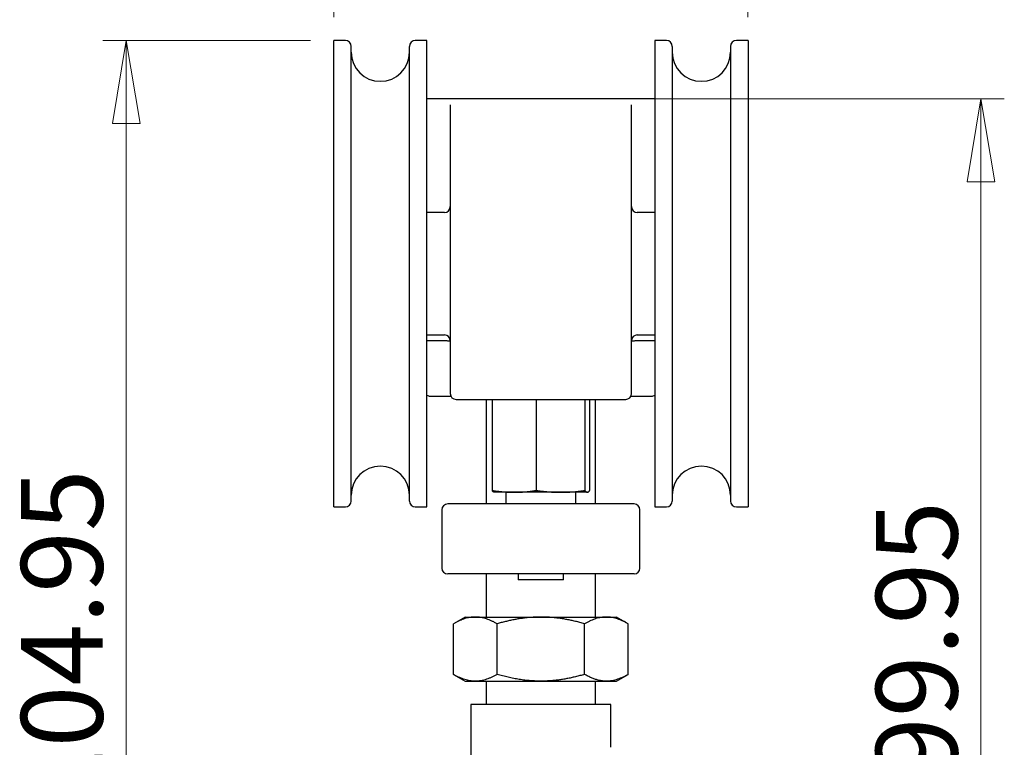
# Model space of a CAD drawing. Units: millimetres. Extents: x 0 to 420, y 0 to 297.
# Drawn here: x 235 to 278, y 230 to 261 of the extents above; entities that cross this region are included whole.
import ezdxf

# ---------------------------------------------------------------- set-up
doc = ezdxf.new("R2010")
doc.units = ezdxf.units.MM
doc.styles.add('SLDTEXTSTYLE0', font='TXT', dxfattribs={"width": 0.75})
doc.dimstyles.new('SLDDIMSTYLE1', dxfattribs={"dimtxt": 3.5, "dimasz": 3.556, "dimexe": 0, "dimexo": 0.0625, "dimgap": 0.875, "dimtad": 1, "dimlfac": 2, "dimrnd": 1e-09, "dimzin": 12, "dimdsep": 46, "dimtxsty": 'SLDTEXTSTYLE0', "dimblk1": 'CLOSED', "dimblk2": 'CLOSED', "dimsah": 1, "dimcen": 0.09, "dimadec": 0, "dimazin": 3, "dimtfac": 1, "dimtofl": 0, "dimtmove": 0, "dimatfit": 3, "dimldrblk": 'CLOSED', "dimfxl": 1, "dimfrac": 2, "dimtolj": 1, "dimtzin": 12, "dimarcsym": 0})

# ---------------------------------------------------------------- blocks, each defined once
blk = doc.blocks.new('_Closed')
at = {"color": 0, "linetype": 'ByBlock', "lineweight": -2}
for p, q in [((-1, 0.166667), (0, 0)), ((-1, 0.166667), (-1, -0.166667)), ((0, 0), (-1, -0.166667)), ((0, 0), (-1, 0))]:
    blk.add_line(p, q, dxfattribs=at)
blk = doc.blocks.new('_D')
at = {"color": 7, "linetype": 'Continuous', "lineweight": 18}
for p, q in [((248.943, 261.219), (248.943, 265.904)), ((266.723, 261.219), (266.723, 265.904)), ((248.943, 264.904), (266.723, 264.904))]:
    blk.add_line(p, q, dxfattribs=at)
at = {"color": 7, "linetype": 'Continuous', "lineweight": 18, "xscale": 3.556, "yscale": 3.556, "rotation": 180.0000000000004}
blk.add_blockref('_Closed', (248.943, 264.904, 18.89), dxfattribs=at)
at = {"color": 7, "linetype": 'Continuous', "lineweight": 18, "xscale": 3.556, "yscale": 3.556}
blk.add_blockref('_Closed', (266.723, 264.904, 18.89), dxfattribs=at)
at = {"color": 7, "linetype": 'Continuous', "lineweight": 18, "insert": (251.977, 269.416), "char_height": 3.5, "attachment_point": 1, "style": 'SLDTEXTSTYLE0'}
blk.add_mtext('35.56', dxfattribs=at)
blk = doc.blocks.new('_D_1')
at = {"color": 7, "linetype": 'Continuous', "lineweight": 18}
for p, q in [((262.607, 257.719), (277.723, 257.719)), ((276.723, 257.719), (276.723, 207.746)), ((261.333, 207.746), (277.723, 207.746))]:
    blk.add_line(p, q, dxfattribs=at)
at = {"color": 7, "linetype": 'Continuous', "lineweight": 18, "xscale": 3.556, "yscale": 3.556}
for p, rotation in [((276.723, 257.719, 18.89), 90.0000000000004), ((276.723, 207.746, 18.89), 270.0000000000004)]:
    blk.add_blockref('_Closed', p, dxfattribs=dict(at, rotation=rotation))
at = {"color": 7, "linetype": 'Continuous', "lineweight": 18, "insert": (272.212, 228.547), "char_height": 3.5, "attachment_point": 1, "rotation": 90, "style": 'SLDTEXTSTYLE0'}
blk.add_mtext('99.95', dxfattribs=at)
blk = doc.blocks.new('_D_2')
at = {"color": 7, "linetype": 'Continuous', "lineweight": 18}
for p, q in [((247.943, 260.219), (239.039, 260.219)), ((240.039, 260.219), (240.039, 207.746)), ((254.333, 207.746), (239.039, 207.746))]:
    blk.add_line(p, q, dxfattribs=at)
at = {"color": 7, "linetype": 'Continuous', "lineweight": 18, "xscale": 3.556, "yscale": 3.556}
for p, rotation in [((240.039, 260.219, 18.89), 90.0000000000004), ((240.039, 207.746, 18.89), 270.0000000000004)]:
    blk.add_blockref('_Closed', p, dxfattribs=dict(at, rotation=rotation))
at = {"color": 7, "linetype": 'Continuous', "lineweight": 18, "insert": (235.527, 227.254), "char_height": 3.5, "attachment_point": 1, "rotation": 90, "style": 'SLDTEXTSTYLE0'}
blk.add_mtext('104.95', dxfattribs=at)

msp = doc.modelspace()

# ---------------------------------------------------------------- linework, layer by layer
at = {"color": 7, "linetype": 'Continuous', "lineweight": 25}
for p, q in [((249.4434, 260.2194), (248.9434, 260.2194)), ((248.9434, 240.2194), (248.9434, 260.2194)), ((249.6934, 240.4694), (249.6934, 259.9694)), ((252.1934, 240.4694), (252.1934, 259.9694)), ((252.9434, 260.2194), (252.4434, 260.2194)), ((252.9434, 240.2194), (252.9434, 260.2194)), ((263.2234, 260.2194), (262.7234, 260.2194)), ((262.7234, 260.2194), (262.7234, 240.2194)), ((263.4734, 259.9694), (263.4734, 240.4694)), ((265.9734, 259.9694), (265.9734, 240.4694)), ((266.7234, 260.2194), (266.2234, 260.2194)), ((266.7234, 260.2194), (266.7234, 240.2194)), ((252.1812, 257.7182), (252.1934, 257.7194)), ((252.1934, 257.7192), (252.1905, 257.7191)), ((253.4434, 257.7194), (252.9434, 257.7194)), ((253.9434, 257.46), (253.9434, 252.8816)), ((261.6066, 257.7194), (254.0602, 257.7194)), ((261.7234, 252.8816), (261.7234, 257.46)), ((262.7234, 257.7194), (262.2234, 257.7194)), ((263.4856, 257.7182), (263.4734, 257.7194)), ((263.4764, 257.7191), (263.4734, 257.7192)), ((253.6934, 252.8444), (252.9434, 252.8444)), ((253.9434, 252.8816), (253.9434, 252.3298)), ((261.7234, 252.3298), (261.7234, 252.8816)), ((262.7234, 252.8444), (261.9734, 252.8444)), ((253.9434, 252.3298), (253.9434, 245.8298)), ((261.7234, 245.8298), (261.7234, 252.3298)), ((252.9434, 247.5944), (253.6934, 247.5944)), ((252.9434, 247.3536), (253.4434, 247.3536)), ((253.4434, 247.356), (253.4434, 247.3549)), ((261.9734, 247.5944), (262.7234, 247.5944)), ((262.2234, 247.356), (262.2234, 247.3549)), ((262.2234, 247.3536), (262.7234, 247.3536)), ((253.9434, 245.8298), (253.9434, 245.0798)), ((261.7234, 245.0798), (261.7234, 245.8298)), ((253.0834, 244.9694), (253.9691, 244.9694)), ((254.1934, 244.8298), (261.4734, 244.8298)), ((255.4834, 244.8298), (255.4834, 240.3444)), ((255.7406, 244.8298), (255.7406, 240.9273)), ((257.6326, 244.8298), (257.6326, 240.9273)), ((259.7254, 244.8298), (259.7254, 240.9273)), ((259.9263, 244.8298), (259.9263, 240.9273)), ((260.1834, 240.3444), (260.1834, 244.8298)), ((261.6977, 244.9694), (262.5834, 244.9694)), ((255.8257, 240.8464), (255.8334, 240.8444)), ((256.6866, 240.8444), (255.8334, 240.8444)), ((256.3334, 240.8444), (256.3334, 240.3444)), ((258.679, 240.8444), (256.6866, 240.8444)), ((259.8258, 240.8444), (258.679, 240.8444)), ((259.3334, 240.3444), (259.3334, 240.8444)), ((259.8334, 240.8444), (259.8258, 240.8444)), ((259.8334, 240.8444), (259.8412, 240.8464)), ((248.9434, 240.2194), (249.4434, 240.2194)), ((252.4434, 240.2194), (252.9434, 240.2194)), ((253.5834, 240.0944), (253.5834, 237.5944)), ((260.3776, 240.3444), (253.8334, 240.3444)), ((261.8334, 240.3444), (260.3776, 240.3444)), ((262.0834, 237.5944), (262.0834, 240.0944)), ((262.7234, 240.2194), (263.2234, 240.2194)), ((266.2234, 240.2194), (266.7234, 240.2194)), ((260.3776, 237.3444), (253.8334, 237.3444)), ((255.4834, 237.3444), (255.4834, 235.4964)), ((256.8584, 237.3444), (256.8584, 237.0944)), ((258.6322, 237.0944), (256.8584, 237.0944)), ((258.8084, 237.0944), (258.6322, 237.0944)), ((258.8084, 237.0944), (258.8084, 237.3444)), ((260.1834, 235.4964), (260.1834, 237.3444)), ((261.8334, 237.3444), (260.3776, 237.3444)), ((254.5834, 235.4964), (254.0806, 235.2061)), ((254.5834, 235.4964), (255.0188, 235.4964)), ((255.0188, 235.4964), (257.8334, 235.4964)), ((257.8334, 235.4964), (260.648, 235.4964)), ((260.648, 235.4964), (261.0834, 235.4964)), ((261.5862, 235.2061), (261.0834, 235.4964)), ((254.0806, 233.0367), (254.0806, 235.2061)), ((255.957, 233.0367), (255.957, 235.2061)), ((259.7098, 233.0367), (259.7098, 235.2061)), ((261.5862, 233.0367), (261.5862, 235.2061)), ((254.0806, 233.0367), (254.5834, 232.7464)), ((261.0834, 232.7464), (261.5862, 233.0367)), ((254.5834, 232.7464), (255.0188, 232.7464)), ((255.0188, 232.7464), (257.8334, 232.7464)), ((255.4834, 232.7464), (255.4834, 231.7464)), ((257.8334, 232.7464), (260.648, 232.7464)), ((260.1834, 231.7464), (260.1834, 232.7464)), ((260.648, 232.7464), (261.0834, 232.7464)), ((254.8334, 231.7464), (254.8334, 229.4726)), ((260.8334, 231.7464), (254.8334, 231.7464)), ((260.8334, 229.91), (260.8334, 231.7464))]:
    msp.add_line(p, q, dxfattribs=at)
for centre, radius, start, end in [((249.4434, 259.9694), 0.25, 0, 90), ((252.4434, 259.9694), 0.25, 90, 180), ((263.2234, 259.9694), 0.25, 0, 90), ((266.2234, 259.9694), 0.25, 90, 180), ((250.9434, 259.7194), 1.25, 180, 0), ((264.7234, 259.7194), 1.25, 180, 0), ((253.6934, 253.0944), 0.25, 270, 0), ((261.9734, 253.0944), 0.25, 180, 270), ((253.6934, 247.3444), 0.25, 0, 90), ((261.9734, 247.3444), 0.25, 90, 180), ((253.0834, 245.2194), 0.25, 235.9442, 270), ((254.1934, 245.0798), 0.25, 180, 270), ((261.4734, 245.0798), 0.25, 270, 0), ((262.5834, 245.2194), 0.25, 270, 304.0558), ((250.9434, 240.7194), 1.25, 360, 180), ((264.7234, 240.7194), 1.25, 360, 180), ((249.4434, 240.4694), 0.25, 270, 360), ((252.4434, 240.4694), 0.25, 180, 270), ((263.2234, 240.4694), 0.25, 270, 360), ((266.2234, 240.4694), 0.25, 180, 270), ((253.8334, 240.0944), 0.25, 90, 180), ((261.8334, 240.0944), 0.25, 0, 90), ((253.8334, 237.5944), 0.25, 180, 270), ((261.8334, 237.5944), 0.25, 270, 0)]:
    msp.add_arc(centre, radius, start, end, dxfattribs=at)
for points, knots in [([(254.0602, 257.7194), (254.0461, 257.7194), (254.0177, 257.7194), (253.9668, 257.7194), (253.9092, 257.7194), (253.844, 257.7194), (253.7723, 257.7194), (253.6952, 257.7194), (253.6141, 257.7194), (253.5297, 257.7194), (253.4722, 257.7194), (253.4434, 257.7194)], [0, 0, 0, 0, 0.1118818, 0.2239577, 0.336014, 0.4482226, 0.5608036, 0.6712894, 0.7812955, 0.8907415, 1, 1, 1, 1]), ([(262.2234, 257.7194), (262.1989, 257.7194), (262.1498, 257.7194), (262.0774, 257.7194), (262.0072, 257.7194), (261.9401, 257.7194), (261.877, 257.7194), (261.8148, 257.7194), (261.7549, 257.7194), (261.6985, 257.7194), (261.6484, 257.7194), (261.6205, 257.7194), (261.6066, 257.7194)], [0, 0, 0, 0, 0.0932105, 0.1864929, 0.2799543, 0.3734796, 0.4668142, 0.5599644, 0.6698667, 0.7800253, 0.8902287, 1, 1, 1, 1]), ([(253.4434, 247.3544), (253.4631, 247.3544), (253.5014, 247.3544), (253.5566, 247.3539), (253.615, 247.3532), (253.6745, 247.352), (253.7329, 247.3506), (253.7817, 247.349), (253.8214, 247.3475), (253.8528, 247.3461), (253.8857, 247.3446), (253.9155, 247.3429), (253.9366, 247.3413), (253.9434, 247.3407)], [0, 0, 0, 0, 0.105532, 0.2048255, 0.2978386, 0.425392, 0.5384248, 0.6367794, 0.7203933, 0.7892761, 0.8437855, 0.9496916, 1, 1, 1, 1]), ([(261.7234, 247.3405), (261.7305, 247.341), (261.7481, 247.3422), (261.78, 247.3441), (261.8229, 247.3463), (261.87, 247.3483), (261.9193, 247.35), (261.9685, 247.3514), (262.0238, 247.3527), (262.0851, 247.3537), (262.1523, 247.3543), (262.1992, 247.3544), (262.2234, 247.3544)], [0, 0, 0, 0, 0.0520948, 0.1285369, 0.2247175, 0.340699, 0.4290324, 0.5261189, 0.6318749, 0.746182, 0.8689138, 1, 1, 1, 1]), ([(255.7406, 240.9273), (255.8008, 240.9178), (255.9196, 240.8992), (256.0966, 240.8773), (256.2588, 240.8616), (256.4083, 240.8515), (256.5467, 240.8455), (256.6397, 240.8448), (256.6866, 240.8444)], [0, 0, 0, 0, 0.191968, 0.3785146, 0.5621952, 0.7062595, 0.851656, 1, 1, 1, 1]), ([(255.8258, 240.8469), (255.8246, 240.8471), (255.8171, 240.8482), (255.8035, 240.856), (255.7839, 240.8714), (255.7629, 240.8946), (255.7481, 240.9163), (255.7406, 240.9273)], [0, 0, 0, 0, 0.0441721, 0.2610246, 0.4768522, 0.7343627, 1, 1, 1, 1]), ([(256.6866, 240.8444), (256.7462, 240.845), (256.864, 240.8462), (257.0396, 240.8558), (257.2247, 240.8715), (257.4224, 240.8946), (257.5618, 240.9163), (257.6326, 240.9273)], [0, 0, 0, 0, 0.1882171, 0.3723896, 0.5556915, 0.7743947, 1, 1, 1, 1]), ([(257.6326, 240.9273), (257.6992, 240.9178), (257.8306, 240.8992), (258.0264, 240.8773), (258.2058, 240.8616), (258.3712, 240.8515), (258.5243, 240.8455), (258.6271, 240.8448), (258.679, 240.8444)], [0, 0, 0, 0, 0.191968, 0.3785146, 0.5621952, 0.7062595, 0.851656, 1, 1, 1, 1]), ([(258.679, 240.8444), (258.7449, 240.845), (258.8752, 240.8462), (259.0695, 240.8558), (259.2742, 240.8715), (259.4929, 240.8946), (259.6471, 240.9163), (259.7254, 240.9273)], [0, 0, 0, 0, 0.1882171, 0.3723896, 0.5556915, 0.7743947, 1, 1, 1, 1]), ([(259.7254, 240.9273), (259.7318, 240.9178), (259.7444, 240.8992), (259.7632, 240.8773), (259.7804, 240.8616), (259.7963, 240.8515), (259.811, 240.8455), (259.8209, 240.8448), (259.8258, 240.8444)], [0, 0, 0, 0, 0.191968, 0.3785146, 0.5621952, 0.7062595, 0.851656, 1, 1, 1, 1]), ([(259.8258, 240.8444), (259.8322, 240.845), (259.8447, 240.8462), (259.8633, 240.8558), (259.883, 240.8715), (259.9039, 240.8946), (259.9187, 240.9163), (259.9263, 240.9273)], [0, 0, 0, 0, 0.1882171, 0.3723896, 0.5556915, 0.7743947, 1, 1, 1, 1]), ([(255.0188, 235.4964), (254.9966, 235.4961), (254.9379, 235.4952), (254.8428, 235.4867), (254.7335, 235.469), (254.6244, 235.4432), (254.5151, 235.4095), (254.406, 235.3685), (254.2969, 235.3205), (254.1884, 235.2668), (254.1166, 235.2263), (254.0806, 235.2061)], [0, 0, 0, 0, 0.0700339, 0.1849198, 0.2998071, 0.41532, 0.5308357, 0.6479323, 0.765032, 0.8825147, 1, 1, 1, 1]), ([(255.957, 235.2061), (255.9192, 235.2273), (255.8437, 235.2698), (255.7292, 235.3261), (255.6138, 235.3759), (255.497, 235.4183), (255.3789, 235.4524), (255.2595, 235.4774), (255.1394, 235.4934), (255.059, 235.4954), (255.0188, 235.4964)], [0, 0, 0, 0, 0.1236274, 0.2472517, 0.3712976, 0.4953395, 0.6211006, 0.7468579, 0.8734297, 1, 1, 1, 1]), ([(257.8334, 235.4964), (257.7587, 235.4955), (257.6092, 235.4938), (257.3998, 235.4808), (257.2053, 235.4626), (257.0257, 235.4402), (256.8466, 235.4126), (256.6676, 235.3801), (256.4891, 235.3429), (256.3108, 235.3013), (256.1334, 235.256), (256.0158, 235.2227), (255.957, 235.2061)], [0, 0, 0, 0, 0.1176206, 0.2354249, 0.3303129, 0.4252021, 0.5204067, 0.6156127, 0.7116105, 0.8076097, 0.9038043, 1, 1, 1, 1]), ([(259.7098, 235.2061), (259.6439, 235.2247), (259.5122, 235.2618), (259.3196, 235.3103), (259.1324, 235.3529), (258.9505, 235.3895), (258.7676, 235.4213), (258.583, 235.448), (258.3972, 235.4694), (258.2099, 235.4848), (258.0219, 235.4945), (257.8962, 235.4958), (257.8334, 235.4964)], [0, 0, 0, 0, 0.1077586, 0.2155154, 0.3127926, 0.4100685, 0.5076085, 0.6051469, 0.703657, 0.8021658, 0.9010832, 1, 1, 1, 1]), ([(260.648, 235.4964), (260.6258, 235.4961), (260.5671, 235.4952), (260.4719, 235.4867), (260.3626, 235.469), (260.2535, 235.4432), (260.1443, 235.4095), (260.0351, 235.3685), (259.9261, 235.3205), (259.8175, 235.2668), (259.7457, 235.2263), (259.7098, 235.2061)], [0, 0, 0, 0, 0.0700339, 0.1849198, 0.2998071, 0.41532, 0.5308357, 0.6479323, 0.765032, 0.8825147, 1, 1, 1, 1]), ([(261.5862, 235.2061), (261.5484, 235.2273), (261.4728, 235.2698), (261.3583, 235.3261), (261.2429, 235.3759), (261.1261, 235.4183), (261.0081, 235.4524), (260.8887, 235.4774), (260.7686, 235.4934), (260.6882, 235.4954), (260.648, 235.4964)], [0, 0, 0, 0, 0.1236274, 0.2472517, 0.3712976, 0.4953395, 0.6211006, 0.7468579, 0.8734297, 1, 1, 1, 1]), ([(255.0188, 232.7464), (254.9966, 232.7467), (254.9379, 232.7475), (254.8428, 232.7561), (254.7335, 232.7737), (254.6244, 232.7996), (254.5151, 232.8332), (254.406, 232.8742), (254.2969, 232.9222), (254.1884, 232.976), (254.1166, 233.0164), (254.0806, 233.0367)], [0, 0, 0, 0, 0.0700339, 0.1849198, 0.2998071, 0.41532, 0.5308357, 0.6479323, 0.765032, 0.8825147, 1, 1, 1, 1]), ([(255.957, 233.0367), (255.9192, 233.0154), (255.8437, 232.9729), (255.7292, 232.9167), (255.6138, 232.8668), (255.497, 232.8245), (255.3789, 232.7903), (255.2595, 232.7653), (255.1394, 232.7494), (255.059, 232.7474), (255.0188, 232.7464)], [0, 0, 0, 0, 0.1236274, 0.2472517, 0.3712976, 0.4953395, 0.6211006, 0.7468579, 0.8734297, 1, 1, 1, 1]), ([(257.8334, 232.7464), (257.7587, 232.7472), (257.6092, 232.749), (257.3796, 232.7631), (257.1449, 232.7864), (256.9058, 232.8199), (256.6671, 232.8621), (256.4292, 232.9128), (256.1921, 232.9706), (256.0354, 233.0147), (255.957, 233.0367)], [0, 0, 0, 0, 0.1176226, 0.235429, 0.3621344, 0.4888927, 0.6156122, 0.7437253, 0.8718733, 1, 1, 1, 1]), ([(259.7098, 233.0367), (259.644, 233.0181), (259.5122, 232.9809), (259.3196, 232.9325), (259.1324, 232.8899), (258.9505, 232.8533), (258.7676, 232.8215), (258.583, 232.7947), (258.3972, 232.7734), (258.2099, 232.758), (258.0219, 232.7482), (257.8962, 232.747), (257.8334, 232.7464)], [0, 0, 0, 0, 0.10772977, 0.21551535, 0.31279263, 0.41006846, 0.50760845, 0.60514694, 0.703657, 0.80216584, 0.90108316, 1, 1, 1, 1]), ([(260.648, 232.7464), (260.6258, 232.7467), (260.5711, 232.7475), (260.484, 232.7549), (260.3869, 232.7694), (260.2737, 232.7939), (260.1453, 232.8319), (260.0003, 232.888), (259.8552, 232.9555), (259.7583, 233.0096), (259.7098, 233.0367)], [0, 0, 0, 0, 0.0700349, 0.1722223, 0.27444, 0.3766313, 0.5308409, 0.6830979, 0.8415445, 1, 1, 1, 1]), ([(261.5862, 233.0367), (261.5484, 233.0154), (261.4728, 232.9729), (261.3583, 232.9167), (261.2429, 232.8668), (261.1261, 232.8245), (261.0081, 232.7903), (260.8887, 232.7653), (260.7686, 232.7494), (260.6882, 232.7474), (260.648, 232.7464)], [0, 0, 0, 0, 0.1236274, 0.2472517, 0.3712976, 0.4953395, 0.6211006, 0.7468579, 0.8734297, 1, 1, 1, 1])]:
    msp.add_open_spline(points, degree=3, knots=knots, dxfattribs=at)

# ---------------------------------------------------------------- dimensions: what is measured, and where the dimension line sits
at = {"color": 7, "linetype": 'Continuous', "lineweight": 18}
dim = msp.add_linear_dim(base=(266.7234, 264.904), p1=(248.9434, 260.2194), p2=(266.7234, 260.2194), dimstyle='SLDDIMSTYLE1', dxfattribs=at)
dim.commit()
dim.dimension.update_dxf_attribs({"geometry": '_D', "text_midpoint": (257.7959, 264.904), "dimtype": 160})
for base, p1, p2, picture, middle in [((240.0389, 207.7464), (248.9434, 260.2194), (255.3334, 207.7464), '_D_2', (240.0389, 234.3659)), ((276.7234, 207.7464), (261.6066, 257.7194), (260.3334, 207.7464), '_D_1', (276.7234, 234.3659))]:
    dim = msp.add_linear_dim(base=base, p1=p1, p2=p2, angle=90, dimstyle='SLDDIMSTYLE1', dxfattribs=at)
    dim.commit()
    dim.dimension.update_dxf_attribs({"geometry": picture, "text_midpoint": middle, "dimtype": 160})

doc.saveas('drawing.dxf')
